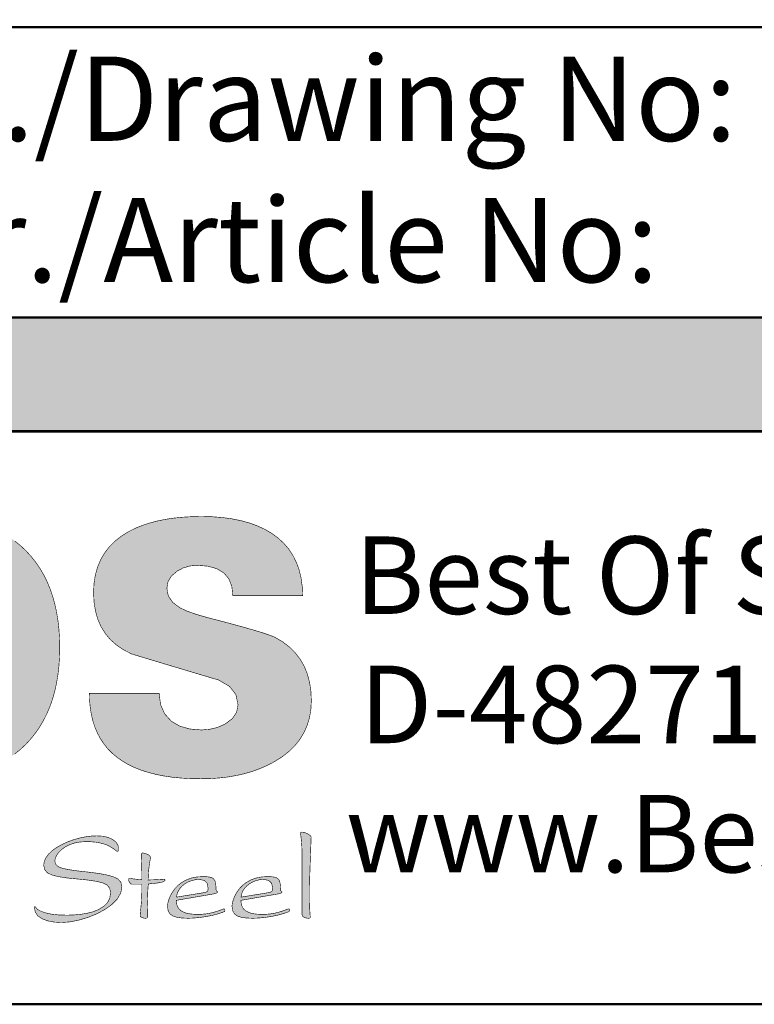
# Model space of a CAD drawing. Units: millimetres. Extents: x 0 to 1890, y -40 to 1336.
# Drawn here: x 1656 to 1705, y 691 to 756 of the extents above; entities that cross this region are included whole.
import ezdxf
from ezdxf.enums import TextEntityAlignment as Align

# ---------------------------------------------------------------- set-up
doc = ezdxf.new("R2010")
doc.units = ezdxf.units.MM
doc.layers.add('AM_0', color=7, linetype='Continuous', lineweight=50)
doc.layers.add('AM_BOR', color=7, linetype='Continuous', lineweight=50)
doc.styles.get("Standard").update_dxf_attribs({"font": 'ISOCP.SHX'})

# ---------------------------------------------------------------- blocks, each defined once
blk = doc.blocks.new('DIN_A3_BOS')
at = {"layer": 'AM_BOR'}
blk.add_lwpolyline([(20, 10), (410, 10), (410, 287), (20, 287)], close=True, dxfattribs=at)
blk = doc.blocks.new('TITLE_BOS')
at = {"layer": 'AM_BOR'}
h = blk.add_hatch(color=256, dxfattribs=at)
h.paths.add_polyline_path([(-101.804, 12.641), (-101.854, 12.898), (-101.939, 13.136), (-102.057, 13.353), (-102.209, 13.55), (-102.395, 13.728), (-102.615, 13.886), (-102.821, 14.001), (-103.042, 14.099), (-103.278, 14.179), (-103.529, 14.241), (-103.796, 14.285), (-104.078, 14.312), (-104.375, 14.321), (-107.956, 14.321), (-107.956, 6.847), (-104.447, 6.847), (-104.14, 6.852), (-103.881, 6.866), (-103.671, 6.889), (-103.386, 6.939), (-103.121, 7.003), (-102.879, 7.081), (-102.657, 7.173), (-102.456, 7.28), (-102.276, 7.401), (-102.118, 7.536), (-101.981, 7.685), (-101.865, 7.848), (-101.769, 8.025), (-101.696, 8.217), (-101.643, 8.422), (-101.611, 8.642), (-101.6, 8.876), (-101.622, 9.175), (-101.685, 9.452), (-101.791, 9.707), (-101.938, 9.939), (-102.128, 10.149), (-102.332, 10.318), (-102.561, 10.461), (-102.815, 10.576), (-103.096, 10.666), (-103.402, 10.729), (-103.071, 10.808), (-102.773, 10.923), (-102.507, 11.072), (-102.273, 11.257), (-102.06, 11.493), (-101.908, 11.756), (-101.817, 12.047), (-101.787, 12.364)])
h.paths.add_polyline_path([(-103.937, 12.353), (-103.909, 12.147), (-103.946, 11.867), (-104.056, 11.648), (-104.24, 11.491), (-104.498, 11.395), (-104.83, 11.36), (-105.886, 11.36), (-105.886, 12.872), (-104.758, 12.872), (-104.54, 12.85), (-104.341, 12.784), (-104.162, 12.675), (-104.021, 12.529)], flags=16)
h.paths.add_polyline_path([(-104.322, 9.884), (-104.141, 9.801), (-103.986, 9.663), (-103.869, 9.487), (-103.798, 9.29), (-103.774, 9.073), (-103.803, 8.843), (-103.889, 8.652), (-104.033, 8.498), (-104.219, 8.386), (-104.433, 8.319), (-104.675, 8.296), (-105.886, 8.296), (-105.886, 9.911), (-104.53, 9.911)], flags=16)
h.paths.add_polyline_path([(-93.603, 12.948), (-93.728, 13.129), (-93.865, 13.3), (-94.013, 13.462), (-94.173, 13.612), (-94.342, 13.75), (-94.522, 13.876), (-94.712, 13.99), (-94.913, 14.092), (-95.123, 14.182), (-95.343, 14.26), (-95.574, 14.326), (-95.815, 14.38), (-96.066, 14.422), (-96.327, 14.452), (-96.599, 14.47), (-96.88, 14.476), (-97.16, 14.47), (-97.43, 14.452), (-97.691, 14.422), (-97.941, 14.379), (-98.181, 14.325), (-98.411, 14.259), (-98.631, 14.18), (-98.841, 14.09), (-99.042, 13.987), (-99.232, 13.873), (-99.412, 13.746), (-99.582, 13.607), (-99.742, 13.456), (-99.892, 13.295), (-100.029, 13.123), (-100.154, 12.941), (-100.268, 12.75), (-100.369, 12.549), (-100.459, 12.338), (-100.537, 12.117), (-100.602, 11.886), (-100.656, 11.645), (-100.698, 11.395), (-100.728, 11.134), (-100.746, 10.864), (-100.752, 10.584), (-100.746, 10.302), (-100.728, 10.031), (-100.698, 9.769), (-100.657, 9.518), (-100.603, 9.276), (-100.538, 9.045), (-100.461, 8.823), (-100.371, 8.612), (-100.27, 8.411), (-100.158, 8.22), (-100.033, 8.039), (-99.896, 7.867), (-99.748, 7.706), (-99.588, 7.556), (-99.418, 7.418), (-99.238, 7.292), (-99.048, 7.178), (-98.848, 7.076), (-98.638, 6.986), (-98.417, 6.908), (-98.186, 6.842), (-97.946, 6.788), (-97.695, 6.746), (-97.433, 6.716), (-97.162, 6.698), (-96.88, 6.692), (-96.6, 6.698), (-96.33, 6.716), (-96.07, 6.746), (-95.82, 6.788), (-95.58, 6.843), (-95.35, 6.909), (-95.13, 6.988), (-94.919, 7.078), (-94.719, 7.181), (-94.529, 7.295), (-94.349, 7.422), (-94.179, 7.561), (-94.018, 7.711), (-93.869, 7.873), (-93.732, 8.045), (-93.606, 8.226), (-93.493, 8.418), (-93.391, 8.619), (-93.302, 8.83), (-93.224, 9.051), (-93.158, 9.282), (-93.105, 9.523), (-93.063, 9.773), (-93.033, 10.034), (-93.015, 10.304), (-93.009, 10.584), (-93.015, 10.866), (-93.033, 11.137), (-93.062, 11.399), (-93.104, 11.65), (-93.158, 11.892), (-93.223, 12.123), (-93.3, 12.344), (-93.389, 12.556), (-93.49, 12.757)])
h.paths.add_polyline_path([(-98.095, 12.488), (-97.967, 12.631), (-97.823, 12.752), (-97.665, 12.851), (-97.491, 12.928), (-97.303, 12.983), (-97.099, 13.016), (-96.88, 13.027), (-96.662, 13.016), (-96.458, 12.983), (-96.269, 12.928), (-96.096, 12.851), (-95.937, 12.752), (-95.794, 12.631), (-95.666, 12.488), (-95.552, 12.323), (-95.454, 12.136), (-95.371, 11.927), (-95.303, 11.696), (-95.251, 11.443), (-95.213, 11.169), (-95.19, 10.872), (-95.183, 10.553), (-95.19, 10.242), (-95.213, 9.953), (-95.251, 9.685), (-95.303, 9.438), (-95.371, 9.213), (-95.454, 9.009), (-95.552, 8.827), (-95.666, 8.666), (-95.794, 8.527), (-95.937, 8.409), (-96.096, 8.313), (-96.269, 8.238), (-96.458, 8.184), (-96.662, 8.152), (-96.88, 8.141), (-97.099, 8.152), (-97.303, 8.184), (-97.491, 8.238), (-97.665, 8.313), (-97.823, 8.409), (-97.967, 8.527), (-98.095, 8.666), (-98.208, 8.827), (-98.306, 9.009), (-98.389, 9.213), (-98.457, 9.438), (-98.51, 9.685), (-98.548, 9.953), (-98.57, 10.242), (-98.578, 10.553), (-98.57, 10.872), (-98.548, 11.169), (-98.51, 11.443), (-98.457, 11.696), (-98.389, 11.927), (-98.306, 12.136), (-98.208, 12.323)], flags=16)
h.paths.add_polyline_path([(-86.362, 13.68), (-86.533, 13.838), (-86.726, 13.979), (-86.926, 14.096), (-87.143, 14.196), (-87.378, 14.282), (-87.629, 14.352), (-87.898, 14.406), (-88.183, 14.445), (-88.486, 14.468), (-88.806, 14.476), (-89.097, 14.47), (-89.374, 14.454), (-89.639, 14.427), (-89.891, 14.388), (-90.13, 14.339), (-90.357, 14.278), (-90.57, 14.207), (-90.771, 14.124), (-90.959, 14.031), (-91.179, 13.894), (-91.373, 13.741), (-91.54, 13.572), (-91.682, 13.387), (-91.798, 13.186), (-91.889, 12.968), (-91.953, 12.735), (-91.992, 12.485), (-92.005, 12.219), (-91.991, 11.935), (-91.949, 11.671), (-91.88, 11.428), (-91.782, 11.205), (-91.657, 11.003), (-91.504, 10.821), (-91.322, 10.659), (-91.113, 10.518), (-90.877, 10.398), (-90.641, 10.326), (-90.406, 10.255), (-90.171, 10.184), (-89.936, 10.113), (-89.7, 10.042), (-89.465, 9.972), (-89.23, 9.901), (-88.995, 9.831), (-88.759, 9.761), (-88.524, 9.691), (-88.289, 9.621), (-87.973, 9.434), (-87.783, 9.189), (-87.72, 8.886), (-87.762, 8.667), (-87.89, 8.477), (-88.103, 8.317), (-88.323, 8.219), (-88.558, 8.161), (-88.806, 8.141), (-89.154, 8.17), (-89.451, 8.256), (-89.697, 8.4), (-89.898, 8.621), (-90.019, 8.897), (-90.059, 9.228), (-92.129, 9.228), (-92.122, 9.003), (-92.102, 8.788), (-92.068, 8.583), (-92.02, 8.39), (-91.959, 8.206), (-91.884, 8.033), (-91.795, 7.871), (-91.693, 7.719), (-91.577, 7.577), (-91.447, 7.446), (-91.304, 7.326), (-91.147, 7.216), (-90.976, 7.116), (-90.792, 7.027), (-90.594, 6.949), (-90.383, 6.881), (-90.158, 6.823), (-89.919, 6.776), (-89.666, 6.739), (-89.4, 6.713), (-89.121, 6.697), (-88.827, 6.692), (-88.545, 6.698), (-88.272, 6.717), (-88.009, 6.748), (-87.757, 6.792), (-87.514, 6.848), (-87.281, 6.917), (-87.059, 6.999), (-86.846, 7.093), (-86.643, 7.199), (-86.413, 7.344), (-86.21, 7.503), (-86.033, 7.676), (-85.884, 7.864), (-85.763, 8.065), (-85.668, 8.28), (-85.6, 8.51), (-85.559, 8.753), (-85.546, 9.011), (-85.559, 9.293), (-85.598, 9.557), (-85.664, 9.803), (-85.756, 10.03), (-85.875, 10.238), (-86.02, 10.428), (-86.191, 10.598), (-86.388, 10.751), (-86.612, 10.884), (-86.705, 10.925), (-86.842, 10.975), (-87.025, 11.035), (-87.254, 11.104), (-87.527, 11.183), (-87.846, 11.27), (-88.211, 11.368), (-88.62, 11.474), (-88.959, 11.571), (-89.232, 11.667), (-89.438, 11.764), (-89.656, 11.925), (-89.788, 12.118), (-89.831, 12.344), (-89.798, 12.538), (-89.698, 12.707), (-89.531, 12.851), (-89.346, 12.949), (-89.149, 13.007), (-88.941, 13.027), (-88.615, 13.002), (-88.349, 12.927), (-88.141, 12.802), (-87.993, 12.627), (-87.904, 12.401), (-87.875, 12.126), (-85.805, 12.126), (-85.816, 12.397), (-85.85, 12.651), (-85.907, 12.889), (-85.987, 13.111), (-86.089, 13.317), (-86.214, 13.506)])
h = blk.add_hatch(color=256, dxfattribs=at)
h.paths.add_polyline_path([(-85.576, 4.3), (-85.562, 4.673), (-85.554, 4.893), (-85.551, 4.961), (-85.565, 4.993), (-85.6, 5.026), (-85.656, 5.059), (-85.719, 5.088), (-85.776, 5.105), (-85.827, 5.11), (-85.848, 5.107), (-85.861, 5.097), (-85.866, 5.08), (-85.863, 5.055), (-85.855, 4.986), (-85.843, 4.871), (-85.83, 4.717), (-85.822, 4.53), (-85.82, 4.31), (-85.82, 2.652), (-85.813, 2.624), (-85.791, 2.6), (-85.756, 2.58), (-85.713, 2.565), (-85.669, 2.556), (-85.624, 2.553), (-85.598, 2.557), (-85.583, 2.567), (-85.578, 2.583), (-85.579, 2.605), (-85.583, 2.666), (-85.59, 2.766), (-85.596, 2.897), (-85.6, 3.051), (-85.601, 3.227), (-85.599, 3.524), (-85.59, 3.881)])
h.paths.add_polyline_path([(-86.469, 3.574), (-86.483, 3.64), (-86.504, 3.689), (-86.538, 3.728), (-86.583, 3.756), (-86.647, 3.775), (-86.732, 3.786), (-86.839, 3.79), (-87.029, 3.779), (-87.2, 3.744), (-87.35, 3.686), (-87.48, 3.611), (-87.59, 3.526), (-87.679, 3.431), (-87.75, 3.332), (-87.807, 3.235), (-87.848, 3.138), (-87.876, 3.05), (-87.893, 2.975), (-87.898, 2.913), (-87.882, 2.786), (-87.832, 2.691), (-87.75, 2.626), (-87.632, 2.585), (-87.478, 2.561), (-87.286, 2.553), (-87.124, 2.559), (-86.947, 2.575), (-86.754, 2.603), (-86.56, 2.641), (-86.38, 2.69), (-86.214, 2.748), (-86.204, 2.757), (-86.197, 2.772), (-86.195, 2.794), (-86.198, 2.816), (-86.207, 2.828), (-86.222, 2.833), (-86.241, 2.827), (-86.286, 2.811), (-86.356, 2.785), (-86.444, 2.754), (-86.539, 2.727), (-86.643, 2.702), (-86.758, 2.683), (-86.886, 2.672), (-87.029, 2.668), (-87.208, 2.679), (-87.357, 2.71), (-87.478, 2.763), (-87.567, 2.841), (-87.62, 2.949), (-87.637, 3.085), (-86.543, 3.274), (-86.473, 3.29), (-86.431, 3.308), (-86.417, 3.327), (-86.421, 3.345), (-86.434, 3.359), (-86.455, 3.369), (-86.46, 3.483)])
h.paths.add_polyline_path([(-86.692, 3.446), (-86.695, 3.401), (-86.704, 3.368), (-86.719, 3.346), (-86.748, 3.332), (-86.799, 3.317), (-86.872, 3.304), (-87.63, 3.181), (-87.615, 3.27), (-87.582, 3.356), (-87.53, 3.437), (-87.462, 3.512), (-87.381, 3.576), (-87.288, 3.63), (-87.185, 3.671), (-87.077, 3.697), (-86.964, 3.707), (-86.813, 3.678), (-86.723, 3.591)], flags=16)
h.paths.add_polyline_path([(-88.383, 3.574), (-88.397, 3.64), (-88.418, 3.689), (-88.452, 3.728), (-88.497, 3.756), (-88.561, 3.775), (-88.646, 3.786), (-88.753, 3.79), (-88.944, 3.779), (-89.114, 3.744), (-89.264, 3.686), (-89.395, 3.611), (-89.504, 3.526), (-89.593, 3.431), (-89.664, 3.332), (-89.721, 3.235), (-89.762, 3.138), (-89.79, 3.05), (-89.807, 2.975), (-89.812, 2.913), (-89.796, 2.786), (-89.746, 2.691), (-89.664, 2.626), (-89.546, 2.585), (-89.392, 2.561), (-89.2, 2.553), (-89.038, 2.559), (-88.861, 2.575), (-88.668, 2.603), (-88.474, 2.641), (-88.294, 2.69), (-88.128, 2.748), (-88.118, 2.757), (-88.112, 2.772), (-88.11, 2.794), (-88.112, 2.816), (-88.121, 2.828), (-88.136, 2.833), (-88.155, 2.827), (-88.2, 2.811), (-88.27, 2.785), (-88.358, 2.754), (-88.453, 2.727), (-88.557, 2.702), (-88.672, 2.683), (-88.8, 2.672), (-88.943, 2.668), (-89.122, 2.679), (-89.271, 2.71), (-89.392, 2.763), (-89.481, 2.841), (-89.534, 2.949), (-89.551, 3.085), (-88.457, 3.274), (-88.387, 3.29), (-88.345, 3.308), (-88.331, 3.327), (-88.335, 3.345), (-88.348, 3.359), (-88.369, 3.369), (-88.374, 3.483)])
h.paths.add_polyline_path([(-88.607, 3.446), (-88.61, 3.401), (-88.618, 3.368), (-88.633, 3.346), (-88.662, 3.332), (-88.713, 3.317), (-88.786, 3.304), (-89.544, 3.181), (-89.529, 3.27), (-89.496, 3.356), (-89.444, 3.437), (-89.376, 3.512), (-89.296, 3.576), (-89.202, 3.63), (-89.099, 3.671), (-88.991, 3.697), (-88.878, 3.707), (-88.727, 3.678), (-88.637, 3.591)], flags=16)
h.paths.add_polyline_path([(-90.325, 4.296), (-90.32, 4.331), (-90.318, 4.349), (-90.327, 4.388), (-90.356, 4.421), (-90.405, 4.45), (-90.46, 4.472), (-90.509, 4.486), (-90.551, 4.49), (-90.572, 4.484), (-90.585, 4.465), (-90.589, 4.433), (-90.588, 4.398), (-90.586, 4.327), (-90.582, 4.222), (-90.578, 4.099), (-90.575, 3.977), (-90.574, 3.855), (-90.574, 3.697), (-90.657, 3.704), (-90.737, 3.712), (-90.814, 3.721), (-90.878, 3.729), (-90.92, 3.734), (-90.942, 3.736), (-90.957, 3.733), (-90.966, 3.723), (-90.969, 3.706), (-90.965, 3.68), (-90.955, 3.65), (-90.938, 3.616), (-90.916, 3.587), (-90.892, 3.57), (-90.865, 3.564), (-90.574, 3.564), (-90.574, 3.337), (-90.577, 3.203), (-90.585, 3.054), (-90.599, 2.891), (-90.613, 2.749), (-90.621, 2.662), (-90.624, 2.63), (-90.618, 2.61), (-90.6, 2.592), (-90.571, 2.575), (-90.536, 2.563), (-90.5, 2.556), (-90.463, 2.553), (-90.429, 2.558), (-90.408, 2.574), (-90.401, 2.599), (-90.402, 2.755), (-90.405, 2.892), (-90.41, 3.009), (-90.408, 3.056), (-90.406, 3.117), (-90.403, 3.194), (-90.4, 3.273), (-90.397, 3.343), (-90.394, 3.406), (-90.39, 3.463), (-90.385, 3.518), (-90.379, 3.571), (-90.104, 3.6), (-89.939, 3.634), (-89.885, 3.675), (-89.888, 3.696), (-89.898, 3.709), (-89.915, 3.713), (-89.934, 3.712), (-89.98, 3.709), (-90.052, 3.704), (-90.146, 3.698), (-90.258, 3.694), (-90.387, 3.69), (-90.381, 3.816), (-90.374, 3.927), (-90.365, 4.024), (-90.355, 4.108), (-90.345, 4.182), (-90.334, 4.246)])
h.paths.add_polyline_path([(-91.441, 4.893), (-91.572, 4.952), (-91.727, 4.988), (-91.907, 4.999), (-92.076, 4.992), (-92.252, 4.969), (-92.434, 4.931), (-92.614, 4.878), (-92.786, 4.815), (-92.95, 4.74), (-93.1, 4.654), (-93.229, 4.561), (-93.337, 4.459), (-93.418, 4.351), (-93.467, 4.242), (-93.484, 4.13), (-93.456, 4), (-93.373, 3.901), (-93.234, 3.834), (-93.04, 3.788), (-92.792, 3.749), (-92.488, 3.719), (-92.186, 3.689), (-91.938, 3.652), (-91.746, 3.608), (-91.61, 3.544), (-91.528, 3.447), (-91.501, 3.319), (-91.523, 3.156), (-91.591, 3.019), (-91.704, 2.906), (-91.85, 2.816), (-92.014, 2.747), (-92.198, 2.7), (-92.393, 2.67), (-92.592, 2.651), (-92.795, 2.645), (-93.043, 2.652), (-93.252, 2.675), (-93.421, 2.711), (-93.553, 2.756), (-93.647, 2.803), (-93.703, 2.852), (-93.717, 2.877), (-93.731, 2.893), (-93.745, 2.898), (-93.753, 2.895), (-93.758, 2.887), (-93.759, 2.875), (-93.734, 2.736), (-93.657, 2.624), (-93.528, 2.537), (-93.364, 2.476), (-93.176, 2.44), (-92.967, 2.427), (-92.729, 2.443), (-92.471, 2.491), (-92.194, 2.571), (-91.922, 2.678), (-91.678, 2.808), (-91.464, 2.96), (-91.297, 3.129), (-91.197, 3.308), (-91.164, 3.496), (-91.194, 3.62), (-91.281, 3.718), (-91.424, 3.788), (-91.623, 3.841), (-91.875, 3.887), (-92.181, 3.925), (-92.484, 3.959), (-92.729, 3.995), (-92.915, 4.032), (-93.046, 4.08), (-93.126, 4.152), (-93.155, 4.246), (-93.142, 4.327), (-93.105, 4.413), (-93.044, 4.502), (-92.958, 4.589), (-92.851, 4.667), (-92.721, 4.734), (-92.573, 4.786), (-92.408, 4.817), (-92.228, 4.828), (-92.07, 4.823), (-91.929, 4.81), (-91.806, 4.787), (-91.7, 4.759), (-91.611, 4.728), (-91.54, 4.694), (-91.48, 4.66), (-91.426, 4.625), (-91.379, 4.589), (-91.341, 4.56), (-91.315, 4.542), (-91.302, 4.536), (-91.281, 4.546), (-91.268, 4.576), (-91.263, 4.625), (-91.283, 4.727), (-91.343, 4.816)])
for p, q in [((-110, 29), (0, 29)), ((0, 17), (-110, 17))]:
    blk.add_line(p, q, dxfattribs=at)
blk.add_lwpolyline([(-180, 0), (0, 0), (0, 44.76)], dxfattribs=at)
at = {"layer": 'AM_BOR', "const_width": 0.0169}
blk.add_lwpolyline([(-94.342, 13.75), (-94.173, 13.612), (-94.013, 13.462), (-94.013, 13.462), (-93.865, 13.3), (-93.728, 13.129), (-93.603, 12.948), (-93.49, 12.757), (-93.389, 12.556), (-93.3, 12.344), (-93.223, 12.123), (-93.158, 11.892), (-93.104, 11.65), (-93.062, 11.399), (-93.033, 11.137), (-93.015, 10.866), (-93.009, 10.584), (-93.015, 10.304), (-93.033, 10.034), (-93.063, 9.773), (-93.105, 9.523), (-93.158, 9.282), (-93.224, 9.051), (-93.302, 8.83), (-93.391, 8.619), (-93.493, 8.418), (-93.606, 8.226), (-93.732, 8.045), (-93.869, 7.873), (-94.018, 7.711), (-94.179, 7.561), (-94.349, 7.422)], dxfattribs=at)
for points in [[(-85.805, 12.126), (-87.875, 12.126), (-87.904, 12.401), (-87.993, 12.627), (-88.141, 12.802), (-88.349, 12.927), (-88.615, 13.002), (-88.941, 13.027), (-89.149, 13.007), (-89.346, 12.949), (-89.531, 12.851), (-89.698, 12.707), (-89.798, 12.538), (-89.831, 12.344), (-89.788, 12.118), (-89.656, 11.925), (-89.438, 11.764), (-89.232, 11.667), (-88.959, 11.571), (-88.62, 11.474), (-88.211, 11.368), (-87.846, 11.27), (-87.527, 11.183), (-87.254, 11.104), (-87.025, 11.035), (-86.842, 10.975), (-86.705, 10.925), (-86.612, 10.884), (-86.388, 10.751), (-86.191, 10.598), (-86.02, 10.428), (-85.875, 10.238), (-85.756, 10.03), (-85.664, 9.803), (-85.598, 9.557), (-85.559, 9.293), (-85.546, 9.011), (-85.559, 8.753), (-85.6, 8.51), (-85.668, 8.28), (-85.763, 8.065), (-85.884, 7.864), (-86.033, 7.676), (-86.21, 7.503), (-86.413, 7.344), (-86.643, 7.199), (-86.846, 7.093), (-87.059, 6.999), (-87.281, 6.917), (-87.514, 6.848), (-87.757, 6.792), (-88.009, 6.748), (-88.272, 6.717), (-88.545, 6.698), (-88.827, 6.692), (-89.121, 6.697), (-89.4, 6.713), (-89.666, 6.739), (-89.919, 6.776), (-90.158, 6.823), (-90.383, 6.881), (-90.594, 6.949), (-90.792, 7.027), (-90.976, 7.116), (-91.147, 7.216), (-91.304, 7.326), (-91.447, 7.446), (-91.577, 7.577), (-91.693, 7.719), (-91.795, 7.871), (-91.884, 8.033), (-91.959, 8.206), (-92.02, 8.39), (-92.068, 8.583), (-92.102, 8.788), (-92.122, 9.003), (-92.129, 9.228), (-92.129, 9.228), (-90.059, 9.228), (-90.019, 8.897), (-89.898, 8.621), (-89.697, 8.4), (-89.451, 8.256), (-89.154, 8.17), (-88.806, 8.141), (-88.558, 8.161), (-88.323, 8.219), (-88.103, 8.317), (-87.89, 8.477), (-87.762, 8.667), (-87.72, 8.886), (-87.783, 9.189), (-87.973, 9.434), (-88.289, 9.621), (-88.524, 9.691), (-88.759, 9.761), (-88.995, 9.831), (-89.23, 9.901), (-89.465, 9.972), (-89.7, 10.042), (-89.936, 10.113), (-90.171, 10.184), (-90.406, 10.255), (-90.641, 10.326), (-90.877, 10.398), (-90.877, 10.398), (-91.113, 10.518), (-91.322, 10.659), (-91.504, 10.821), (-91.657, 11.003), (-91.782, 11.205), (-91.88, 11.428), (-91.949, 11.671), (-91.991, 11.935), (-92.005, 12.219), (-91.992, 12.485), (-91.953, 12.735), (-91.889, 12.968), (-91.798, 13.186), (-91.682, 13.387), (-91.54, 13.572), (-91.373, 13.741), (-91.179, 13.894), (-90.959, 14.031), (-90.771, 14.124), (-90.57, 14.207), (-90.357, 14.278), (-90.13, 14.339), (-89.891, 14.388), (-89.639, 14.427), (-89.374, 14.454), (-89.097, 14.47), (-88.806, 14.476), (-88.486, 14.468), (-88.183, 14.445), (-87.898, 14.406), (-87.629, 14.352), (-87.378, 14.282), (-87.143, 14.196), (-86.926, 14.096), (-86.726, 13.979), (-86.533, 13.838), (-86.362, 13.68), (-86.214, 13.506), (-86.089, 13.317), (-85.987, 13.111), (-85.907, 12.889), (-85.85, 12.651), (-85.816, 12.397)], [(-93.484, 4.13), (-93.467, 4.242), (-93.418, 4.351), (-93.337, 4.459), (-93.229, 4.561), (-93.1, 4.654), (-92.95, 4.74), (-92.786, 4.815), (-92.614, 4.878), (-92.434, 4.931), (-92.252, 4.969), (-92.076, 4.992), (-91.907, 4.999), (-91.727, 4.988), (-91.572, 4.952), (-91.441, 4.893), (-91.343, 4.816), (-91.283, 4.727), (-91.263, 4.625), (-91.268, 4.576), (-91.281, 4.546), (-91.302, 4.536), (-91.315, 4.542), (-91.341, 4.56), (-91.379, 4.589), (-91.426, 4.625), (-91.48, 4.66), (-91.54, 4.694), (-91.611, 4.728), (-91.7, 4.759), (-91.806, 4.787), (-91.929, 4.81), (-92.07, 4.823), (-92.228, 4.828), (-92.408, 4.817), (-92.573, 4.786), (-92.721, 4.734), (-92.851, 4.667), (-92.958, 4.589), (-93.044, 4.502), (-93.105, 4.413), (-93.142, 4.327), (-93.155, 4.246), (-93.126, 4.152), (-93.046, 4.08), (-92.915, 4.032), (-92.729, 3.995), (-92.484, 3.959), (-92.181, 3.925), (-91.875, 3.887), (-91.623, 3.841), (-91.424, 3.788), (-91.281, 3.718), (-91.194, 3.62), (-91.164, 3.496), (-91.197, 3.308), (-91.297, 3.129), (-91.464, 2.96), (-91.678, 2.808), (-91.922, 2.678), (-92.194, 2.571), (-92.471, 2.491), (-92.729, 2.443), (-92.967, 2.427), (-93.176, 2.44), (-93.364, 2.476), (-93.528, 2.537), (-93.657, 2.624), (-93.734, 2.736), (-93.759, 2.875), (-93.758, 2.887), (-93.753, 2.895), (-93.745, 2.898), (-93.731, 2.893), (-93.717, 2.877), (-93.703, 2.852), (-93.647, 2.803), (-93.553, 2.756), (-93.421, 2.711), (-93.252, 2.675), (-93.043, 2.652), (-92.795, 2.645), (-92.592, 2.651), (-92.393, 2.67), (-92.198, 2.7), (-92.014, 2.747), (-91.85, 2.816), (-91.704, 2.906), (-91.591, 3.019), (-91.523, 3.156), (-91.501, 3.319), (-91.528, 3.447), (-91.61, 3.544), (-91.746, 3.608), (-91.938, 3.652), (-92.186, 3.689), (-92.488, 3.719), (-92.792, 3.749), (-93.04, 3.788), (-93.234, 3.834), (-93.373, 3.901), (-93.456, 4)], [(-85.82, 4.31), (-85.822, 4.53), (-85.83, 4.717), (-85.843, 4.871), (-85.855, 4.986), (-85.863, 5.055), (-85.866, 5.08), (-85.861, 5.097), (-85.848, 5.107), (-85.827, 5.11), (-85.776, 5.105), (-85.719, 5.088), (-85.656, 5.059), (-85.6, 5.026), (-85.565, 4.993), (-85.551, 4.961), (-85.554, 4.893), (-85.562, 4.673), (-85.576, 4.3), (-85.59, 3.881), (-85.599, 3.524), (-85.601, 3.227), (-85.6, 3.051), (-85.596, 2.897), (-85.59, 2.766), (-85.583, 2.666), (-85.579, 2.605), (-85.578, 2.583), (-85.583, 2.567), (-85.598, 2.557), (-85.624, 2.553), (-85.669, 2.556), (-85.713, 2.565), (-85.756, 2.58), (-85.791, 2.6), (-85.813, 2.624), (-85.82, 2.652)], [(-90.387, 3.69), (-90.258, 3.694), (-90.146, 3.698), (-90.052, 3.704), (-89.98, 3.709), (-89.934, 3.712), (-89.915, 3.713), (-89.898, 3.709), (-89.888, 3.696), (-89.885, 3.675), (-89.939, 3.634), (-90.104, 3.6), (-90.379, 3.571), (-90.385, 3.518), (-90.39, 3.463), (-90.394, 3.406), (-90.397, 3.343), (-90.4, 3.273), (-90.403, 3.194), (-90.406, 3.117), (-90.408, 3.056), (-90.41, 3.009), (-90.405, 2.892), (-90.402, 2.755), (-90.401, 2.599), (-90.408, 2.574), (-90.429, 2.558), (-90.463, 2.553), (-90.5, 2.556), (-90.536, 2.563), (-90.571, 2.575), (-90.6, 2.592), (-90.618, 2.61), (-90.624, 2.63), (-90.621, 2.662), (-90.613, 2.749), (-90.599, 2.891), (-90.585, 3.054), (-90.577, 3.203), (-90.574, 3.337), (-90.574, 3.564), (-90.865, 3.564), (-90.892, 3.57), (-90.916, 3.587), (-90.938, 3.616), (-90.955, 3.65), (-90.965, 3.68), (-90.969, 3.706), (-90.966, 3.723), (-90.957, 3.733), (-90.942, 3.736), (-90.92, 3.734), (-90.878, 3.729), (-90.814, 3.721), (-90.737, 3.712), (-90.657, 3.704), (-90.574, 3.697), (-90.574, 3.855), (-90.575, 3.977), (-90.578, 4.099), (-90.582, 4.222), (-90.586, 4.327), (-90.588, 4.398), (-90.589, 4.433), (-90.585, 4.465), (-90.572, 4.484), (-90.551, 4.49), (-90.509, 4.486), (-90.46, 4.472), (-90.405, 4.45), (-90.356, 4.421), (-90.327, 4.388), (-90.318, 4.349), (-90.32, 4.331), (-90.325, 4.296), (-90.334, 4.246), (-90.345, 4.182), (-90.355, 4.108), (-90.365, 4.024), (-90.374, 3.927), (-90.381, 3.816)], [(-89.812, 2.913), (-89.807, 2.975), (-89.79, 3.05), (-89.762, 3.138), (-89.721, 3.235), (-89.664, 3.332), (-89.593, 3.431), (-89.504, 3.526), (-89.395, 3.611), (-89.264, 3.686), (-89.114, 3.744), (-88.944, 3.779), (-88.753, 3.79), (-88.646, 3.786), (-88.561, 3.775), (-88.497, 3.756), (-88.452, 3.728), (-88.418, 3.689), (-88.397, 3.64), (-88.383, 3.574), (-88.374, 3.483), (-88.369, 3.369), (-88.348, 3.359), (-88.335, 3.345), (-88.331, 3.327), (-88.345, 3.308), (-88.387, 3.29), (-88.457, 3.274), (-89.551, 3.085), (-89.534, 2.949), (-89.481, 2.841), (-89.392, 2.763), (-89.271, 2.71), (-89.122, 2.679), (-88.943, 2.668), (-88.8, 2.672), (-88.672, 2.683), (-88.557, 2.702), (-88.453, 2.727), (-88.358, 2.754), (-88.27, 2.785), (-88.2, 2.811), (-88.155, 2.827), (-88.136, 2.833), (-88.121, 2.828), (-88.112, 2.816), (-88.11, 2.794), (-88.112, 2.772), (-88.118, 2.757), (-88.128, 2.748), (-88.294, 2.69), (-88.474, 2.641), (-88.668, 2.603), (-88.861, 2.575), (-89.038, 2.559), (-89.2, 2.553), (-89.392, 2.561), (-89.546, 2.585), (-89.664, 2.626), (-89.746, 2.691), (-89.796, 2.786)], [(-87.898, 2.913), (-87.893, 2.975), (-87.876, 3.05), (-87.848, 3.138), (-87.807, 3.235), (-87.75, 3.332), (-87.679, 3.431), (-87.59, 3.526), (-87.48, 3.611), (-87.35, 3.686), (-87.2, 3.744), (-87.029, 3.779), (-86.839, 3.79), (-86.732, 3.786), (-86.647, 3.775), (-86.583, 3.756), (-86.538, 3.728), (-86.504, 3.689), (-86.483, 3.64), (-86.469, 3.574), (-86.46, 3.483), (-86.455, 3.369), (-86.434, 3.359), (-86.421, 3.345), (-86.417, 3.327), (-86.431, 3.308), (-86.473, 3.29), (-86.543, 3.274), (-87.637, 3.085), (-87.62, 2.949), (-87.567, 2.841), (-87.478, 2.763), (-87.357, 2.71), (-87.208, 2.679), (-87.029, 2.668), (-86.886, 2.672), (-86.758, 2.683), (-86.643, 2.702), (-86.539, 2.727), (-86.444, 2.754), (-86.356, 2.785), (-86.286, 2.811), (-86.241, 2.827), (-86.222, 2.833), (-86.207, 2.828), (-86.198, 2.816), (-86.195, 2.794), (-86.197, 2.772), (-86.204, 2.757), (-86.214, 2.748), (-86.38, 2.69), (-86.56, 2.641), (-86.754, 2.603), (-86.947, 2.575), (-87.124, 2.559), (-87.286, 2.553), (-87.478, 2.561), (-87.632, 2.585), (-87.75, 2.626), (-87.832, 2.691), (-87.882, 2.786)], [(-89.544, 3.181), (-88.786, 3.304), (-88.713, 3.317), (-88.662, 3.332), (-88.633, 3.346), (-88.618, 3.368), (-88.61, 3.401), (-88.607, 3.446), (-88.637, 3.591), (-88.727, 3.678), (-88.878, 3.707), (-88.991, 3.697), (-89.099, 3.671), (-89.202, 3.63), (-89.296, 3.576), (-89.376, 3.512), (-89.444, 3.437), (-89.496, 3.356), (-89.529, 3.27)], [(-87.63, 3.181), (-86.872, 3.304), (-86.799, 3.317), (-86.748, 3.332), (-86.719, 3.346), (-86.704, 3.368), (-86.695, 3.401), (-86.692, 3.446), (-86.723, 3.591), (-86.813, 3.678), (-86.964, 3.707), (-87.077, 3.697), (-87.185, 3.671), (-87.288, 3.63), (-87.381, 3.576), (-87.462, 3.512), (-87.53, 3.437), (-87.582, 3.356), (-87.615, 3.27)]]:
    blk.add_lwpolyline(points, close=True, dxfattribs=at)
at = {"layer": 'AM_BOR', "attachment_point": 1}
for s, width, heights, insert, char_height in [('Zeich.Nr./Drawing No:', 37.51475, [0], (-108.151, 28.123), 2.5), ('ArtikelNr./Article No:', 37.51475, [0], (-108.151, 23.93), 2.5), ('{\\W3.58535; }Best Of Steel GmbH\\P{\\W3.79004; }D-48271 Emsdetten\\P{\\W3.21035; }www.BestOfSteel.de', 33.05279, [10.861], (-86.78, 13.883), 2.3)]:
    blk.add_mtext_dynamic_manual_height_columns(s, width=width, gutter_width=12.5, heights=heights, dxfattribs=dict(at, insert=insert, char_height=char_height))
at = {"layer": 'AM_BOR'}
for tag, p, height in [('GEN-TITLE-DES1', (-108.62, 40.592), 3.645), ('GEN-TITLE-NAME', (-161.075, 38.817), 2), ('GEN-TITLE-DES2', (-108.496, 34.999), 3.645), ('NAME-PRUEFER', (-161.075, 34.596), 2), ('GEN-TITLE-DES2-ENG', (-108.62, 30.374), 3), ('GEN-TITLE-DWG', (-71.929, 25.566), 2.5), ('DOC_REVISION', (-30.944, 26.09), 2), ('PART_REVISION', (-30.944, 21.997), 2), ('GEN-TITLE-SCA', (-21.982, 21.546), 2.5), ('BAANNR.', (-71.886, 21.393), 2.5), ('CDN_STATUS', (-71.987, 17.737), 2.5)]:
    blk.add_attdef(tag, p, '', height=height, dxfattribs=at)
for tag, p in [('GEN-TITLE-DAT', (-119.596, 38.827)), ('DATUM-PRUEFER', (-119.596, 34.529))]:
    blk.add_attdef(tag, text='', height=2, dxfattribs=at).set_placement(p, align=Align.CENTER)

msp = doc.modelspace()

# ---------------------------------------------------------------- hatches: boundary and pattern name
at = {"layer": 'AM_0'}
h = msp.add_hatch(color=256, dxfattribs=at)
h.dxf.hatch_style = 1
h.paths.add_polyline_path([(1620, 729.009), (1815.75, 729.009), (1815.75, 736.612), (1620, 736.612)])

# ---------------------------------------------------------------- linework, layer by layer
msp.add_lwpolyline([(1620, 729.009), (1815.75, 729.009), (1815.75, 736.612), (1620, 736.612)], close=True, dxfattribs=at)

# ---------------------------------------------------------------- block references
at = {"layer": 'AM_0', "lineweight": 0, "xscale": 2.25, "yscale": 2.25, "zscale": 2.25}
for name, p in [('DIN_A3_BOS', (945, 668.25)), ('TITLE_BOS', (1867.5, 690.75))]:
    msp.add_blockref(name, p, dxfattribs=at)

doc.saveas('drawing.dxf')
